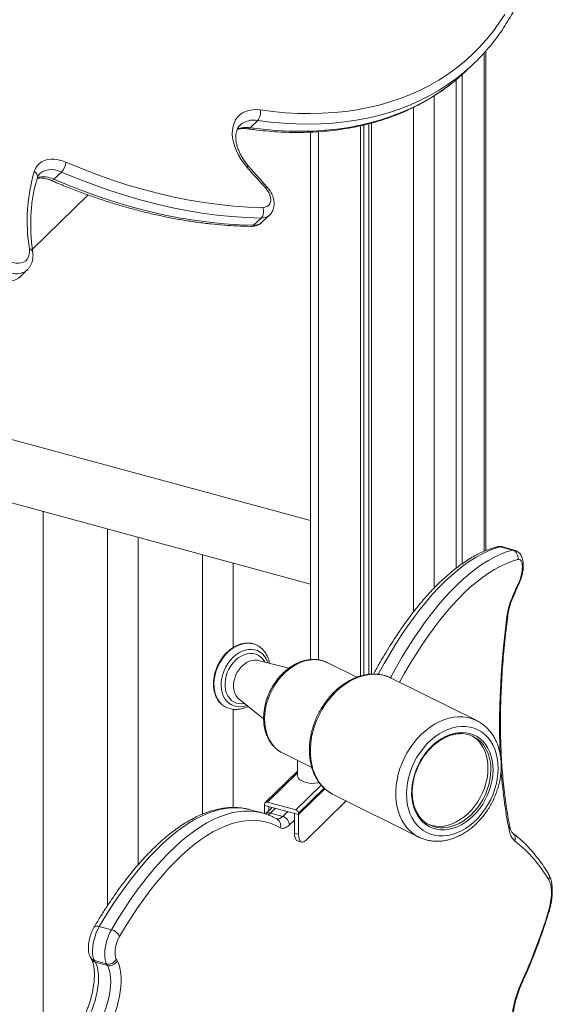
# Model space of a CAD drawing. Units: millimetres. Extents: x -11863 to 17574, y -4057 to 6176.
# Drawn here: x 8523 to 8870, y -1660 to -1017 of the extents above; entities that cross this region are included whole.
import ezdxf

# ---------------------------------------------------------------- set-up
doc = ezdxf.new("R2010")
doc.units = ezdxf.units.MM

msp = doc.modelspace()

# ---------------------------------------------------------------- linework, layer by layer
at = {"color": 8, "linetype": 'Continuous', "lineweight": 15}
for p, q in [((8825.61, -1039.04), (8825.61, -1364.09)), ((8792.94, -1067.08), (8792.94, -1388.07)), ((8779.43, -1074.59), (8779.43, -1403.78)), ((8717.52, -1090.45), (8717.52, -1434.91)), ((8703.84, -1508.52), (8684.15, -1527.73)), ((8702.73, -1532.78), (8719.29, -1516.61)), ((8721.23, -1518.64), (8704.5, -1534.97)), ((8689.46, -1531.74), (8686.21, -1534.92)), ((8694.17, -1537.08), (8697.42, -1533.91)), ((8701.84, -1539.4), (8698.59, -1542.57))]:
    msp.add_line(p, q, dxfattribs=at)
at = {"color": 7, "linetype": 'Continuous', "lineweight": 15}
for p, q in [((8826.77, -1363.61), (8826.77, -1037.73)), ((8813.76, -1050.85), (8818.7, -1046.14)), ((8807.41, -1056.51), (8807.41, -1375.03)), ((8811.14, -1053.27), (8811.14, -1372.28)), ((8677.86, -1083.11), (8672.92, -1087.82)), ((8750.39, -1085.26), (8750.39, -1444.37)), ((8752.01, -1084.81), (8752.01, -1444.27)), ((8712.19, -1090.75), (8712.19, -1434.75)), ((8744.94, -1086.55), (8744.94, -1445.48)), ((8747.1, -1086.05), (8747.1, -1444.92)), ((8549.92, -1116.77), (8544.98, -1121.47)), ((8530.91, -1167.08), (8567.18, -1131.68)), ((8680.13, -1146.77), (8675.19, -1151.47)), ((8680.63, -1149.55), (8685.57, -1144.85)), ((8522.63, -1185.23), (8527.57, -1180.53)), ((8712.19, -1344.09), (8472.07, -1278.83)), ((8472.07, -1320.28), (8712.19, -1385.54)), ((8537.95, -1691.58), (8537.95, -1338.18)), ((8579.86, -1349.57), (8579.86, -1595.26)), ((8599.86, -1568.59), (8599.86, -1355.01)), ((8844.01, -1363.38), (8836.05, -1361.22)), ((8845.39, -1363.37), (8837.43, -1361.21)), ((8641.77, -1366.4), (8641.77, -1535.59)), ((8661.77, -1427), (8661.77, -1371.83)), ((8698.22, -1440.37), (8678.22, -1435.35)), ((8742.51, -1446.31), (8723.25, -1436.72)), ((8764.98, -1446.83), (8764.73, -1446.71)), ((8820.71, -1474.57), (8764.98, -1446.83)), ((8665.7, -1460.52), (8681.75, -1473.44)), ((8661.77, -1531.25), (8661.77, -1467.14)), ((8693.94, -1495.62), (8713.18, -1505.19)), ((8703.84, -1500.54), (8703.84, -1510.34)), ((8703.84, -1507.44), (8682.76, -1528.01)), ((8704.5, -1535.83), (8721.69, -1519.05)), ((8684.15, -1527.73), (8702.73, -1532.78)), ((8709.16, -1552.7), (8735.52, -1526.98)), ((8726.75, -1522.6), (8727.16, -1522.81)), ((8727.16, -1522.81), (8782.89, -1550.55)), ((8680.9, -1534.81), (8672.94, -1532.65)), ((8680.64, -1534.74), (8680.9, -1534.81)), ((8682.39, -1528.96), (8682.39, -1529.82)), ((8682.39, -1529.82), (8685.04, -1530.54)), ((8682.39, -1535.26), (8682.39, -1529.82)), ((8682.39, -1529.82), (8704.5, -1535.83)), ((8687.3, -1531.16), (8682.91, -1535.44)), ((8685.04, -1533.36), (8685.04, -1530.54)), ((8694.17, -1537.08), (8686.21, -1534.92)), ((8701.84, -1535.11), (8704.5, -1535.83)), ((8701.84, -1547.97), (8701.84, -1535.11)), ((8704.5, -1534.97), (8704.5, -1535.83)), ((8704.5, -1548.69), (8704.5, -1535.83)), ((8701.84, -1547.97), (8704.5, -1548.69)), ((8703.89, -1553.06), (8706.54, -1553.78)), ((8782.64, -1550.43), (8782.89, -1550.55)), ((8582.49, -1610.94), (8574.53, -1608.77)), ((8568.95, -1629.36), (8569.56, -1630.38)), ((8579.29, -1633.29), (8571.33, -1631.12)), ((8579.89, -1634.29), (8571.93, -1632.13))]:
    msp.add_line(p, q, dxfattribs=at)
at = {"color": 7, "linetype": 'Continuous', "lineweight": 15, "flags": 128}
for points in [[(8679.45, -1076.28), (8687.74, -1077.32), (8695.95, -1078.06), (8704.05, -1078.49), (8712.04, -1078.62), (8719.91, -1078.45), (8727.65, -1077.97), (8735.25, -1077.19), (8742.7, -1076.11), (8750, -1074.72), (8757.12, -1073.04), (8764.08, -1071.05), (8770.85, -1068.78), (8777.43, -1066.21), (8783.82, -1063.35), (8790, -1060.2), (8795.96, -1056.77), (8801.71, -1053.07), (8807.23, -1049.09), (8812.51, -1044.84), (8817.56, -1040.32), (8822.36, -1035.55), (8826.9, -1030.52), (8831.2, -1025.25), (8835.23, -1019.74), (8838.99, -1013.99)], [(8670.84, -1113.61), (8668.77, -1111.07), (8666.92, -1108.41), (8665.31, -1105.67), (8663.94, -1102.88), (8662.85, -1100.07), (8662.04, -1097.29), (8661.52, -1094.56), (8661.3, -1091.91), (8661.38, -1089.37), (8661.76, -1086.99), (8662.44, -1084.78), (8663.41, -1082.77), (8664.65, -1080.99), (8666.15, -1079.46), (8667.9, -1078.2), (8669.86, -1077.21), (8672.03, -1076.52), (8674.37, -1076.13), (8676.85, -1076.05), (8679.45, -1076.28)], [(8532.11, -1116.4), (8532.9, -1114.47), (8533.97, -1112.77), (8535.31, -1111.31), (8536.91, -1110.12), (8538.73, -1109.22), (8540.75, -1108.62), (8542.95, -1108.33), (8545.28, -1108.36), (8547.71, -1108.7), (8550.22, -1109.34), (8552.75, -1110.29)], [(8552.75, -1110.29), (8562.89, -1114.49), (8573.03, -1118.38), (8583.15, -1121.97), (8593.25, -1125.23), (8603.31, -1128.17), (8613.33, -1130.79), (8623.28, -1133.09), (8633.17, -1135.05), (8642.98, -1136.69), (8652.71, -1137.99), (8662.33, -1138.96), (8671.85, -1139.59), (8681.24, -1139.89)], [(8680.13, -1146.77), (8670.61, -1146.47), (8660.97, -1145.82), (8651.21, -1144.84), (8641.36, -1143.52), (8631.42, -1141.86), (8621.4, -1139.87), (8611.31, -1137.55), (8601.16, -1134.89), (8590.96, -1131.91), (8580.73, -1128.6), (8570.47, -1124.97), (8560.2, -1121.03), (8549.92, -1116.77)], [(8682.88, -1127.07), (8681.36, -1125.41), (8679.84, -1123.74), (8678.32, -1122.06), (8676.81, -1120.38), (8675.31, -1118.69), (8673.81, -1117), (8672.32, -1115.31), (8670.84, -1113.61)], [(8544.98, -1121.47), (8555.26, -1125.73), (8565.53, -1129.68), (8575.79, -1133.31), (8586.02, -1136.61), (8596.22, -1139.6), (8606.37, -1142.25), (8616.46, -1144.58), (8626.48, -1146.57), (8636.42, -1148.23), (8646.27, -1149.55), (8656.03, -1150.53), (8665.67, -1151.17), (8675.19, -1151.47)], [(8681.24, -1139.89), (8682.65, -1139.76), (8683.89, -1139.31), (8684.9, -1138.58), (8685.67, -1137.58), (8686.15, -1136.35), (8686.33, -1134.93), (8686.2, -1133.39), (8685.77, -1131.77), (8685.06, -1130.14), (8684.08, -1128.56), (8682.88, -1127.07)], [(8512.33, -1172.74), (8514.24, -1174), (8516.21, -1175), (8518.18, -1175.71), (8520.11, -1176.12), (8521.96, -1176.21), (8523.66, -1175.98), (8525.19, -1175.44), (8526.51, -1174.6), (8527.58, -1173.49), (8528.37, -1172.12), (8528.86, -1170.54), (8529.05, -1168.78), (8528.93, -1166.89)], [(8848.52, -1383.53), (8849.22, -1381.76), (8849.79, -1379.88), (8850.21, -1377.98), (8850.47, -1376.11), (8850.54, -1374.36), (8850.44, -1372.78), (8850.16, -1371.45), (8849.71, -1370.42), (8849.12, -1369.72), (8848.4, -1369.37), (8847.58, -1369.41)], [(8843.77, -1394.48), (8844.35, -1393.1), (8844.94, -1391.72), (8845.53, -1390.35), (8846.12, -1388.97), (8846.72, -1387.61), (8847.32, -1386.24), (8847.92, -1384.89), (8848.52, -1383.53)], [(8834.57, -1502.37), (8834.15, -1499.12), (8833.45, -1496.01), (8832.47, -1493.07), (8831.23, -1490.34), (8829.72, -1487.84), (8827.98, -1485.59), (8826.02, -1483.61), (8823.85, -1481.93), (8821.5, -1480.55), (8818.99, -1479.5), (8816.34, -1478.78), (8813.58, -1478.4), (8810.74, -1478.37), (8807.84, -1478.67), (8804.91, -1479.32), (8801.97, -1480.31), (8799.07, -1481.62), (8796.22, -1483.24), (8793.45, -1485.15), (8790.8, -1487.35), (8788.27, -1489.8), (8785.91, -1492.49), (8783.73, -1495.38), (8781.75, -1498.46), (8780, -1501.68), (8778.48, -1505.03), (8777.22, -1508.46), (8776.22, -1511.94), (8775.5, -1515.45), (8775.06, -1518.94), (8774.9, -1522.38), (8775.04, -1525.75), (8775.46, -1529), (8776.16, -1532.11), (8777.14, -1535.04), (8778.39, -1537.77), (8779.89, -1540.28), (8781.63, -1542.53), (8783.59, -1544.51), (8785.76, -1546.19), (8788.11, -1547.56), (8790.62, -1548.62), (8793.27, -1549.33), (8796.03, -1549.71), (8798.87, -1549.75), (8801.77, -1549.44), (8804.71, -1548.79), (8807.64, -1547.81), (8810.54, -1546.5), (8813.39, -1544.88), (8816.16, -1542.96), (8818.81, -1540.77), (8821.34, -1538.31), (8823.7, -1535.63), (8825.88, -1532.73), (8827.86, -1529.66), (8829.61, -1526.43), (8831.13, -1523.09), (8832.39, -1519.66), (8833.39, -1516.17), (8834.12, -1512.67), (8834.56, -1509.18), (8834.71, -1505.73), (8834.57, -1502.37)], [(8831.23, -1503.68), (8830.83, -1500.65), (8830.16, -1497.77), (8829.22, -1495.06), (8828.01, -1492.55), (8826.57, -1490.27), (8824.89, -1488.24), (8823, -1486.48), (8820.91, -1485.02), (8818.66, -1483.86), (8816.25, -1483.03), (8813.73, -1482.52), (8811.11, -1482.35), (8808.43, -1482.51), (8805.71, -1483.01), (8802.97, -1483.84), (8800.26, -1484.99), (8797.59, -1486.44), (8795.01, -1488.19), (8792.52, -1490.21), (8790.17, -1492.49), (8787.97, -1494.99), (8785.95, -1497.7), (8784.13, -1500.58), (8782.52, -1503.6), (8781.16, -1506.73), (8780.04, -1509.95), (8779.19, -1513.2), (8778.61, -1516.46), (8778.31, -1519.7), (8778.28, -1522.88), (8778.54, -1525.96), (8779.08, -1528.92), (8779.89, -1531.72), (8780.96, -1534.34), (8782.29, -1536.74), (8783.86, -1538.89), (8785.64, -1540.79), (8787.63, -1542.4), (8789.81, -1543.71), (8792.14, -1544.71), (8794.6, -1545.38), (8797.18, -1545.72), (8799.83, -1545.73), (8802.54, -1545.39), (8805.27, -1544.73), (8808, -1543.74), (8810.69, -1542.44), (8813.32, -1540.83), (8815.86, -1538.95), (8818.28, -1536.79), (8820.56, -1534.4), (8822.68, -1531.79), (8824.6, -1529), (8826.31, -1526.04), (8827.8, -1522.96), (8829.04, -1519.78), (8830.03, -1516.55), (8830.74, -1513.28), (8831.19, -1510.03), (8831.35, -1506.82), (8831.23, -1503.68)], [(8827.93, -1502.74), (8827.53, -1499.76), (8826.86, -1496.92), (8825.92, -1494.26), (8824.72, -1491.79), (8823.27, -1489.56), (8821.6, -1487.58), (8819.71, -1485.88), (8817.63, -1484.48), (8817.6, -1484.46)], [(8788.9, -1542.11), (8789.2, -1542.23), (8791.59, -1543.01), (8794.1, -1543.45), (8796.69, -1543.56), (8799.35, -1543.33), (8802.04, -1542.76), (8804.73, -1541.87), (8807.4, -1540.66), (8810.01, -1539.14), (8812.53, -1537.33), (8814.95, -1535.26), (8817.22, -1532.94), (8819.33, -1530.4), (8821.26, -1527.67), (8822.97, -1524.77), (8824.46, -1521.75), (8825.71, -1518.62), (8826.7, -1515.43), (8827.43, -1512.22), (8827.87, -1509), (8828.04, -1505.84), (8827.93, -1502.74)], [(8703.84, -1510.34), (8704, -1511.27), (8704.52, -1512.21), (8705.38, -1513.09), (8706.54, -1513.86), (8707.96, -1514.51), (8709.6, -1515.01), (8711.39, -1515.34), (8713.27, -1515.49), (8715.17, -1515.45), (8717.02, -1515.23), (8718.01, -1515.02)], [(8692.57, -1544.4), (8689.36, -1542.76), (8686.05, -1541.46), (8682.65, -1540.5), (8679.15, -1539.87), (8675.57, -1539.59), (8671.91, -1539.66), (8668.17, -1540.06), (8664.37, -1540.81), (8660.51, -1541.9), (8656.59, -1543.33), (8652.62, -1545.09), (8648.61, -1547.19), (8644.57, -1549.62), (8640.49, -1552.38), (8636.39, -1555.46), (8632.28, -1558.85), (8628.15, -1562.56), (8624.02, -1566.58), (8619.89, -1570.89), (8615.78, -1575.5), (8611.68, -1580.39), (8607.6, -1585.56), (8603.55, -1591.01), (8599.53, -1596.71), (8595.56, -1602.66), (8591.64, -1608.86), (8587.77, -1615.28)], [(8698.59, -1542.57), (8697.77, -1543.3), (8696.96, -1543.89), (8696.17, -1544.35), (8695.39, -1544.65), (8694.63, -1544.81), (8693.91, -1544.83), (8693.22, -1544.69), (8692.57, -1544.4)], [(8703.89, -1553.06), (8703.21, -1552.69), (8702.63, -1551.96), (8702.2, -1550.9), (8701.93, -1549.55), (8701.84, -1547.97)], [(8704.5, -1548.69), (8704.59, -1550.27), (8704.85, -1551.62), (8705.28, -1552.68), (8705.86, -1553.41), (8706.57, -1553.79), (8707.38, -1553.8), (8708.25, -1553.43), (8709.16, -1552.7)], [(8867.34, -1599.52), (8868.11, -1596.75), (8868.72, -1593.96), (8869.15, -1591.21), (8869.39, -1588.54), (8869.44, -1586.03), (8869.29, -1583.72), (8868.96, -1581.66), (8868.44, -1579.89), (8867.75, -1578.44)], [(8574.53, -1608.77), (8573.5, -1610.7), (8572.58, -1612.83), (8571.77, -1615.1), (8571.1, -1617.45), (8570.6, -1619.82), (8570.26, -1622.15), (8570.11, -1624.38), (8570.15, -1626.44), (8570.37, -1628.28), (8570.77, -1629.86), (8571.33, -1631.12)], [(8579.29, -1633.29), (8578.73, -1632.02), (8578.33, -1630.45), (8578.11, -1628.6), (8578.07, -1626.54), (8578.22, -1624.32), (8578.56, -1621.99), (8579.06, -1619.61), (8579.73, -1617.26), (8580.54, -1614.99), (8581.46, -1612.86), (8582.49, -1610.94)], [(8587.77, -1615.28), (8586.94, -1616.87), (8586.22, -1618.65), (8585.62, -1620.54), (8585.18, -1622.48), (8584.91, -1624.37), (8584.82, -1626.16), (8584.92, -1627.76), (8585.19, -1629.12), (8585.64, -1630.18)], [(8586.23, -1631.18), (8587.05, -1632.83), (8587.72, -1634.78), (8588.22, -1637.01), (8588.55, -1639.5), (8588.72, -1642.2), (8588.7, -1645.09), (8588.51, -1648.13), (8588.15, -1651.28), (8587.63, -1654.5), (8586.94, -1657.76), (8586.09, -1661), (8585.11, -1664.2), (8584, -1667.31), (8582.77, -1670.29), (8581.43, -1673.1), (8580.02, -1675.72), (8578.54, -1678.1), (8577.01, -1680.22), (8575.45, -1682.04), (8573.89, -1683.56), (8572.33, -1684.75)], [(8571.93, -1632.13), (8572.68, -1633.66), (8573.27, -1635.5), (8573.69, -1637.62), (8573.94, -1639.99), (8574.02, -1642.56), (8573.91, -1645.31), (8573.63, -1648.18), (8573.17, -1651.14), (8572.55, -1654.13), (8571.78, -1657.12), (8570.86, -1660.06), (8569.81, -1662.9), (8568.65, -1665.6), (8567.39, -1668.12), (8566.05, -1670.42), (8564.66, -1672.46), (8563.23, -1674.22), (8561.78, -1675.66), (8560.35, -1676.77)], [(8568.31, -1678.93), (8569.74, -1677.82), (8571.19, -1676.38), (8572.61, -1674.62), (8574.01, -1672.58), (8575.34, -1670.28), (8576.6, -1667.76), (8577.77, -1665.06), (8578.82, -1662.22), (8579.74, -1659.29), (8580.51, -1656.3), (8581.13, -1653.3), (8581.59, -1650.34), (8581.87, -1647.47), (8581.98, -1644.73), (8581.9, -1642.15), (8581.65, -1639.79), (8581.23, -1637.67), (8580.64, -1635.83), (8579.89, -1634.29)]]:
    msp.add_lwpolyline(points, dxfattribs=at)
at = {"color": 8, "linetype": 'Continuous', "lineweight": 15, "flags": 128}
for points in [[(8672.92, -1087.82), (8681.35, -1088.88), (8689.69, -1089.63), (8697.92, -1090.07), (8706.05, -1090.2), (8714.05, -1090.03), (8721.91, -1089.54), (8729.64, -1088.75), (8737.22, -1087.65), (8744.63, -1086.24), (8751.88, -1084.53), (8758.95, -1082.51), (8765.83, -1080.2), (8772.52, -1077.58), (8779.01, -1074.68), (8785.29, -1071.48), (8791.36, -1067.99), (8797.2, -1064.23), (8802.81, -1060.18), (8805.24, -1058.28)], [(8810.13, -1053.62), (8807.75, -1055.47), (8802.14, -1059.52), (8796.3, -1063.29), (8790.24, -1066.77), (8783.96, -1069.97), (8777.47, -1072.88), (8770.77, -1075.49), (8763.89, -1077.81), (8756.82, -1079.82), (8749.57, -1081.53), (8742.16, -1082.94), (8734.58, -1084.04), (8726.86, -1084.84), (8718.99, -1085.32), (8710.99, -1085.5), (8702.86, -1085.36), (8694.63, -1084.92), (8686.29, -1084.17), (8677.86, -1083.11)], [(8549.92, -1116.77), (8547.69, -1115.95), (8545.5, -1115.42), (8543.37, -1115.19), (8541.36, -1115.27), (8539.5, -1115.65), (8537.81, -1116.32), (8536.33, -1117.28), (8535.78, -1117.77)], [(8527.53, -1180.56), (8526.77, -1181.2), (8525.21, -1182.12), (8523.44, -1182.74), (8521.49, -1183.05), (8519.4, -1183.05), (8517.2, -1182.72), (8514.94, -1182.09), (8512.65, -1181.15), (8510.39, -1179.93), (8508.19, -1178.46)], [(8503.25, -1183.16), (8505.45, -1184.64), (8507.71, -1185.86), (8510, -1186.79), (8512.26, -1187.43), (8514.46, -1187.75), (8516.55, -1187.76), (8518.5, -1187.45), (8520.27, -1186.83), (8521.83, -1185.9), (8522.63, -1185.23)], [(8836.05, -1361.22), (8832.21, -1362.37), (8828.33, -1363.86), (8824.39, -1365.69), (8820.41, -1367.86), (8816.4, -1370.37), (8812.36, -1373.21), (8808.3, -1376.37), (8804.22, -1379.85), (8800.14, -1383.65), (8796.06, -1387.75), (8791.98, -1392.16), (8787.91, -1396.86), (8783.87, -1401.85), (8779.85, -1407.11), (8775.86, -1412.64), (8771.92, -1418.43), (8768.02, -1424.48), (8764.17, -1430.76), (8760.38, -1437.27), (8756.66, -1444), (8756.49, -1444.32)], [(8837.43, -1361.21), (8837.02, -1361.13), (8836.05, -1361.22)], [(8764.44, -1446.5), (8764.62, -1446.16), (8768.34, -1439.43), (8772.13, -1432.92), (8775.98, -1426.64), (8779.88, -1420.6), (8783.82, -1414.81), (8787.81, -1409.27), (8791.83, -1404.01), (8795.87, -1399.02), (8799.94, -1394.32), (8804.02, -1389.92), (8808.1, -1385.81), (8812.18, -1382.01), (8816.26, -1378.53), (8820.32, -1375.37), (8824.36, -1372.53), (8828.37, -1370.03), (8832.35, -1367.86), (8836.29, -1366.02), (8840.17, -1364.53), (8844.01, -1363.38)], [(8844.01, -1363.38), (8844.98, -1363.3), (8845.4, -1363.37)], [(8847.58, -1369.41), (8843.83, -1370.53), (8840.04, -1371.98), (8836.19, -1373.77), (8832.31, -1375.89), (8828.39, -1378.34), (8824.45, -1381.11), (8820.48, -1384.2), (8816.5, -1387.6), (8812.51, -1391.31), (8808.52, -1395.32), (8804.54, -1399.62), (8800.57, -1404.21), (8796.62, -1409.08), (8792.69, -1414.22), (8788.8, -1419.63), (8784.95, -1425.28), (8781.14, -1431.18), (8777.38, -1437.32), (8773.69, -1443.68), (8770.43, -1449.55)], [(8836.1, -1497.48), (8835.84, -1490.57), (8835.66, -1481.86), (8835.66, -1472.98), (8835.82, -1463.94), (8836.16, -1454.74), (8836.67, -1445.41), (8837.35, -1435.95), (8838.2, -1426.38), (8839.22, -1416.7), (8840.4, -1406.93)], [(8674.36, -1424.35), (8673.48, -1424.2), (8671.3, -1424.08), (8669.06, -1424.31), (8666.79, -1424.86), (8664.53, -1425.75), (8662.32, -1426.95), (8660.19, -1428.45), (8658.17, -1430.21), (8656.29, -1432.22), (8654.59, -1434.44), (8653.09, -1436.84), (8651.82, -1439.38), (8650.79, -1442.02), (8650.02, -1444.71), (8649.53, -1447.42), (8649.32, -1450.1), (8649.39, -1452.71), (8649.75, -1455.21), (8650.38, -1457.56), (8651.28, -1459.72), (8652.44, -1461.65), (8653.83, -1463.34), (8654.98, -1464.39)], [(8684.57, -1436.94), (8684.32, -1436.2), (8683.45, -1434.24), (8682.33, -1432.5), (8680.99, -1431.01), (8679.44, -1429.81), (8677.72, -1428.9), (8675.86, -1428.32), (8673.88, -1428.07), (8671.83, -1428.15), (8669.74, -1428.57), (8667.65, -1429.31), (8665.6, -1430.36), (8663.62, -1431.7), (8661.74, -1433.32), (8660.01, -1435.17), (8658.45, -1437.23), (8657.09, -1439.46), (8655.95, -1441.83), (8655.06, -1444.28), (8654.42, -1446.77), (8654.07, -1449.27), (8653.98, -1451.72), (8654.18, -1454.09), (8654.66, -1456.32), (8655.4, -1458.38), (8656.4, -1460.24), (8657.63, -1461.86), (8659.08, -1463.21), (8660.71, -1464.26), (8662.51, -1465), (8664.43, -1465.42), (8666.45, -1465.51), (8668.53, -1465.26), (8670.62, -1464.68), (8670.79, -1464.62)], [(8682.56, -1436.44), (8682.19, -1435.75), (8681.09, -1434.17), (8679.77, -1432.86), (8678.26, -1431.83), (8676.58, -1431.12), (8674.78, -1430.73), (8672.88, -1430.68), (8670.93, -1430.96), (8668.97, -1431.56), (8667.03, -1432.49), (8665.16, -1433.71), (8663.4, -1435.2), (8661.77, -1436.94), (8660.32, -1438.88), (8659.07, -1440.99), (8658.05, -1443.22), (8657.27, -1445.54), (8656.76, -1447.88), (8656.53, -1450.21), (8656.58, -1452.47), (8656.9, -1454.63), (8657.5, -1456.63), (8658.35, -1458.44), (8659.45, -1460.02), (8660.77, -1461.33), (8662.29, -1462.36), (8663.96, -1463.07), (8665.77, -1463.46), (8667.66, -1463.51), (8669.18, -1463.32)], [(8678.22, -1435.35), (8677.66, -1435.23), (8675.95, -1435.11), (8674.18, -1435.31), (8672.4, -1435.85), (8670.64, -1436.7), (8668.95, -1437.85), (8667.37, -1439.27), (8665.95, -1440.92), (8664.71, -1442.75), (8663.68, -1444.74), (8662.9, -1446.82), (8662.37, -1448.95), (8662.12, -1451.07), (8662.15, -1453.13), (8662.46, -1455.09), (8663.04, -1456.88), (8663.87, -1458.48), (8664.95, -1459.83), (8665.7, -1460.52)], [(8723.25, -1436.72), (8721.96, -1436.14), (8719.52, -1435.35), (8716.96, -1434.9), (8714.31, -1434.79), (8711.6, -1435.03), (8708.85, -1435.6), (8706.11, -1436.51), (8703.39, -1437.75), (8700.72, -1439.3), (8698.15, -1441.14), (8695.68, -1443.26), (8693.36, -1445.62), (8691.21, -1448.22), (8689.24, -1451), (8687.49, -1453.96), (8685.97, -1457.05), (8684.7, -1460.24), (8683.69, -1463.49), (8682.95, -1466.77), (8682.49, -1470.05), (8682.32, -1473.28), (8682.44, -1476.44), (8682.84, -1479.48), (8683.53, -1482.38), (8684.49, -1485.1), (8685.71, -1487.61), (8687.19, -1489.89), (8688.9, -1491.91), (8690.82, -1493.65), (8692.94, -1495.08), (8693.94, -1495.62)], [(8764.73, -1446.71), (8764.23, -1446.47), (8761.55, -1445.45), (8758.74, -1444.76), (8755.83, -1444.39), (8752.84, -1444.36), (8749.79, -1444.67), (8746.71, -1445.3), (8743.63, -1446.27), (8740.56, -1447.56), (8737.54, -1449.15), (8734.6, -1451.04), (8731.74, -1453.21), (8729.01, -1455.64), (8726.41, -1458.31), (8723.98, -1461.21), (8721.74, -1464.3), (8719.69, -1467.55), (8717.86, -1470.96), (8716.27, -1474.47), (8714.93, -1478.08), (8713.84, -1481.73), (8713.02, -1485.42), (8712.47, -1489.1), (8712.2, -1492.74), (8712.21, -1496.32), (8712.5, -1499.8), (8713.07, -1503.16), (8713.92, -1506.37), (8715.03, -1509.39), (8716.39, -1512.22), (8718.01, -1514.82), (8719.85, -1517.16), (8721.92, -1519.25), (8724.18, -1521.04), (8726.62, -1522.54), (8726.75, -1522.6)], [(8820.59, -1474.52), (8819.96, -1474.21), (8817.28, -1473.19), (8814.47, -1472.49), (8811.56, -1472.13), (8808.57, -1472.1), (8805.52, -1472.41), (8802.44, -1473.04), (8799.36, -1474.01), (8796.29, -1475.3), (8793.27, -1476.89), (8790.33, -1478.78), (8787.47, -1480.95), (8784.74, -1483.38), (8782.14, -1486.05), (8779.71, -1488.95), (8777.47, -1492.03), (8775.42, -1495.29), (8773.59, -1498.7), (8772, -1502.21), (8770.65, -1505.81), (8769.57, -1509.47), (8768.75, -1513.16), (8768.2, -1516.84), (8767.93, -1520.48), (8767.94, -1524.06), (8768.23, -1527.54), (8768.8, -1530.9), (8769.65, -1534.11), (8770.76, -1537.13), (8772.12, -1539.96), (8773.74, -1542.55), (8775.58, -1544.9), (8777.65, -1546.98), (8779.91, -1548.78), (8782.35, -1550.28), (8782.64, -1550.43)], [(8799.11, -1544.49), (8801.26, -1544.28), (8803.95, -1543.71), (8806.64, -1542.82), (8809.31, -1541.61), (8811.92, -1540.09), (8814.44, -1538.28), (8816.86, -1536.21), (8819.13, -1533.89), (8821.24, -1531.35), (8823.17, -1528.62), (8824.88, -1525.72), (8826.37, -1522.7), (8827.62, -1519.57), (8828.61, -1516.38), (8829.33, -1513.17), (8829.78, -1509.95), (8829.95, -1506.79), (8829.84, -1503.69)], [(8672.94, -1532.65), (8671.55, -1532.3), (8667.97, -1531.66), (8664.31, -1531.38), (8660.56, -1531.44), (8656.75, -1531.86), (8652.86, -1532.62), (8648.91, -1533.73), (8644.9, -1535.19), (8640.84, -1537), (8636.74, -1539.15), (8632.61, -1541.63), (8628.44, -1544.45), (8624.25, -1547.6), (8620.04, -1551.07), (8615.82, -1554.86), (8611.6, -1558.97), (8607.38, -1563.38), (8603.17, -1568.09), (8598.97, -1573.1), (8594.8, -1578.38), (8590.66, -1583.95), (8586.56, -1589.78), (8582.5, -1595.86), (8578.48, -1602.2), (8574.53, -1608.77)], [(8582.49, -1610.94), (8586.44, -1604.36), (8590.46, -1598.03), (8594.52, -1591.94), (8598.62, -1586.11), (8602.76, -1580.55), (8606.93, -1575.26), (8611.13, -1570.25), (8615.34, -1565.54), (8619.56, -1561.13), (8623.78, -1557.03), (8628, -1553.23), (8632.21, -1549.76), (8636.4, -1546.61), (8640.57, -1543.79), (8644.7, -1541.31), (8648.8, -1539.16), (8652.86, -1537.36), (8656.87, -1535.9), (8660.82, -1534.78), (8664.71, -1534.02), (8668.52, -1533.6), (8672.27, -1533.54), (8675.93, -1533.83), (8679.51, -1534.46), (8680.64, -1534.74)], [(8867.69, -1599.8), (8867.7, -1599.79), (8867.61, -1599.69), (8867.34, -1599.52)], [(8571.07, -1609.39), (8571.23, -1609.17), (8571.65, -1608.84), (8572.22, -1608.64), (8572.9, -1608.55), (8573.68, -1608.6), (8574.53, -1608.77)]]:
    msp.add_lwpolyline(points, dxfattribs=at)
at = {"color": 7, "linetype": 'Continuous', "lineweight": 15}
for centre, radius, start, end in [((8728.6, -951.52), 130.66, 308.61005, 318.57288), ((8723.63, -956.19), 130.7, 308.63802, 313.59801), ((8672.25, -1078.2), 7.45, 318.77673, 15.00651), ((8542.44, -1109.65), 10.33, 316.40382, 356.43117), ((8642.17, -1148.67), 114.69, 163.6587, 189.14321), ((8674.98, -1142.41), 6.75, 319.78137, 21.87643), ((8842.39, -1368.41), 5.28, 349.111, 72.21208), ((8888.67, -1413.3), 48.69, 157.26576, 172.48136), ((8671.87, -1436.61), 12.51, 50.09241, 78.48675), ((8662.87, -1454.69), 12.5, 230.88759, 258.03119), ((8810.4, -1501.29), 18.3, 36.82657, 93.75826), ((8683.69, -1528.94), 1.3, 68.8623, 180.92226), ((8702.07, -1535.12), 2.43, 3.39156, 74.33381), ((8692.53, -1542.93), 6.07, 3.39156, 74.33381), ((8798.01, -1526.23), 18.29, 217.06607, 273.45823), ((8853.83, -1544.29), 12.09, 187.01989, 227.20961), ((8791.44, -1622.93), 88.33, 30.23741, 52.16792), ((8504.96, -1487.9), 379.18, 335.44594, 342.87906), ((8580.74, -1618.44), 7.7, 24.18224, 76.89429), ((8702.75, -1553.74), 152.51, 210.49174, 210.93133), ((8580.57, -1627.86), 5.58, 256.76108, 335.34111), ((8581.16, -1628.87), 5.57, 256.78887, 335.53049), ((8715.55, -1553.69), 150.76, 210.49174, 210.93133), ((8710.71, -1555.9), 152.51, 210.49174, 210.93133), ((8908.8, -1673.33), 65.2, 154.70265, 183.87132)]:
    msp.add_arc(centre, radius, start, end, dxfattribs=at)
at = {"color": 8, "linetype": 'Continuous', "lineweight": 15}
for centre, radius, start, end in [((8675.19, -1096.31), 13.46, 78.56052, 130.92407), ((8670.36, -1102.69), 15.09, 80.25315, 113.27132), ((8671.27, -1086.34), 2.22, 264.74853, 318.13425), ((8530.35, -1119.82), 3.84, 349.63467, 62.81027), ((8672.95, -1115.72), 2.99, 111.39094, 135.06227), ((8538.29, -1134.93), 15.03, 63.55281, 106.13457), ((8543.46, -1120.34), 1.9, 258.90289, 323.24292), ((8687.78, -1132.08), 7, 124.41152, 134.34003), ((8680.55, -1139.29), 7.49, 266.81036, 312.12817), ((8673.45, -1149.79), 2.42, 270.85901, 315.92993), ((8675.61, -1144), 7.49, 266.81023, 312.13159), ((8528.54, -1169.58), 2.71, 16.5838, 81.653), ((8834.96, -1365.15), 4.08, 74.52518, 104.23953), ((8847.85, -1384.08), 0.866, 340.39782, 39.08135), ((8843.25, -1395.01), 0.737, 342.77849, 45.22895), ((8840.2, -1406.2), 0.754, 285.30448, 347.22062), ((8804.69, -1505.17), 25.19, 3.35274, 36.09812), ((9145.98, -1485.53), 310.05, 183.72631, 191.20237), ((8685.08, -1538.37), 3.64, 71.83223, 125.95316), ((8681.04, -1529.8), 7.28, 299.12445, 315.29151), ((8690.7, -1534.23), 4.49, 263.99832, 320.59033), ((8688.22, -1542.82), 4.63, 339.97403, 58.53721), ((8839.45, -1544.1), 2.91, 325.00433, 10.54093), ((8841.32, -1551.54), 4.59, 339.334, 51.36265), ((8864.07, -1576.69), 4.09, 334.52636, 29.94636), ((8572.29, -1627.34), 3.9, 211.01814, 255.83923), ((8572.89, -1628.34), 3.91, 211.47876, 255.80661), ((8849.1, -1646.02), 0.937, 339.30194, 36.27297)]:
    msp.add_arc(centre, radius, start, end, dxfattribs=at)
at = {"color": 7, "linetype": 'Continuous', "lineweight": 15}
for points, knots in [([(8826.72, -1037.78), (8826.94, -1037.54), (8828.63, -1035.7), (8831.57, -1032.06), (8835.51, -1026.84), (8839.19, -1021.4), (8842.64, -1015.75), (8845.37, -1010.8), (8846.91, -1007.71), (8847.45, -1006.62)], [0, 0, 0, 0, 0.0265257, 0.2019578, 0.3774338, 0.5529786, 0.7286146, 0.9043605, 1, 1, 1, 1]), ([(8801.3, -1061.29), (8802.08, -1060.73), (8803.35, -1059.82), (8804.56, -1058.82), (8805.03, -1058.42)], [0, 0, 0, 0, 0.606058, 1, 1, 1, 1]), ([(8671.05, -1088.54), (8672.46, -1088.74), (8676.51, -1089.3), (8683.16, -1090.01), (8690.98, -1090.61), (8698.7, -1090.93), (8706.33, -1090.97), (8713.85, -1090.74), (8721.25, -1090.25), (8728.53, -1089.47), (8735.68, -1088.43), (8742.69, -1087.12), (8749.56, -1085.54), (8756.27, -1083.69), (8762.82, -1081.58), (8769.21, -1079.2), (8775.41, -1076.57), (8781.44, -1073.68), (8787.29, -1070.54), (8792.93, -1067.14), (8797.43, -1064.19), (8799.97, -1062.28), (8800.77, -1061.68)], [0, 0, 0, 0, 0.027942, 0.080821, 0.133695, 0.186556, 0.239401, 0.292227, 0.34503, 0.397807, 0.450554, 0.503268, 0.555945, 0.608582, 0.661177, 0.713728, 0.766234, 0.818697, 0.871117, 0.923497, 0.975842, 1, 1, 1, 1]), ([(8671.86, -1112.94), (8671.55, -1112.58), (8670.63, -1111.5), (8669.23, -1109.64), (8667.75, -1107.36), (8666.47, -1105.03), (8665.41, -1102.71), (8664.59, -1100.42), (8663.99, -1098.19), (8663.64, -1096.06), (8663.51, -1094.06), (8663.6, -1092.21), (8663.9, -1090.53), (8664.39, -1089.02), (8665.07, -1087.7), (8665.73, -1086.74), (8666.24, -1086.29), (8666.4, -1086.16)], [0, 0, 0, 0, 0.036636, 0.107881, 0.179023, 0.249977, 0.320697, 0.391154, 0.461355, 0.531362, 0.601313, 0.671408, 0.742078, 0.814029, 0.888324, 0.966347, 1, 1, 1, 1]), ([(8664.42, -1089.05), (8664.57, -1088.99), (8665.21, -1088.73), (8666.53, -1088.47), (8668.37, -1088.32), (8669.91, -1088.39), (8670.83, -1088.51), (8671.05, -1088.54)], [0, 0, 0, 0, 0.090091, 0.374805, 0.647394, 0.912822, 1, 1, 1, 1]), ([(8683.82, -1126.3), (8682.42, -1124.77), (8678.38, -1120.36), (8674.44, -1115.87), (8671.86, -1112.94)], [0, 0, 0, 0, 0.34731, 1, 1, 1, 1]), ([(8531.14, -1168.8), (8531, -1167.79), (8530.6, -1164.83), (8530.13, -1160), (8529.82, -1154.34), (8529.77, -1148.79), (8529.97, -1143.36), (8530.43, -1138.06), (8531.15, -1132.89), (8532.12, -1127.87), (8533.15, -1123.76), (8533.88, -1121.35), (8534.13, -1120.51)], [0, 0, 0, 0, 0.057647, 0.167864, 0.278095, 0.38837, 0.498707, 0.609128, 0.719661, 0.830333, 0.941175, 1, 1, 1, 1]), ([(8534.03, -1120.85), (8534.52, -1120.77), (8535.47, -1120.6), (8537.16, -1120.63), (8538.96, -1120.87), (8540.82, -1121.34), (8542.22, -1121.83), (8542.97, -1122.15), (8543.09, -1122.2)], [0, 0, 0, 0, 0.2034798, 0.400685, 0.5933908, 0.7844575, 0.9645876, 1, 1, 1, 1]), ([(8534.13, -1120.51), (8534.2, -1120.31), (8534.42, -1119.68), (8534.91, -1118.78), (8535.39, -1118.09), (8535.75, -1117.81), (8535.8, -1117.77)], [0, 0, 0, 0, 0.171927, 0.545371, 0.937974, 1, 1, 1, 1]), ([(8543.09, -1122.2), (8544.7, -1122.89), (8549.37, -1124.87), (8557.1, -1127.97), (8566.27, -1131.41), (8575.43, -1134.59), (8584.56, -1137.51), (8593.68, -1140.18), (8602.76, -1142.59), (8611.79, -1144.73), (8620.78, -1146.61), (8629.71, -1148.23), (8638.58, -1149.57), (8647.37, -1150.65), (8656.09, -1151.45), (8664.81, -1152.01), (8670.57, -1152.14), (8673.49, -1152.21)], [0, 0, 0, 0, 0.036224, 0.104922, 0.173624, 0.24233, 0.311038, 0.379747, 0.448458, 0.517167, 0.585875, 0.65458, 0.72328, 0.791974, 0.860659, 0.929334, 1, 1, 1, 1]), ([(8685.55, -1144.83), (8685.65, -1144.75), (8686.18, -1144.31), (8686.92, -1143.29), (8687.76, -1141.81), (8688.3, -1140.17), (8688.59, -1138.44), (8688.6, -1136.61), (8688.35, -1134.72), (8687.81, -1132.79), (8687.01, -1130.86), (8685.95, -1129), (8684.86, -1127.47), (8684.1, -1126.62), (8683.82, -1126.3)], [0, 0, 0, 0, 0.018084, 0.105332, 0.191725, 0.278493, 0.366864, 0.457762, 0.551564, 0.647934, 0.745986, 0.844722, 0.943567, 1, 1, 1, 1]), ([(8673.49, -1152.21), (8673.9, -1152.2), (8674.89, -1152.19), (8676.42, -1151.92), (8678.05, -1151.34), (8679.49, -1150.56), (8680.28, -1149.84), (8680.63, -1149.52)], [0, 0, 0, 0, 0.156101, 0.375343, 0.588795, 0.819378, 1, 1, 1, 1]), ([(8527.49, -1180.55), (8527.68, -1180.38), (8528.35, -1179.8), (8529.26, -1178.57), (8530.19, -1176.91), (8530.84, -1175.09), (8531.23, -1173.15), (8531.37, -1171.04), (8531.22, -1169.57), (8531.14, -1168.8)], [0, 0, 0, 0, 0.060892, 0.211888, 0.362327, 0.51394, 0.668275, 0.826357, 1, 1, 1, 1]), ([(8833.95, -1361.2), (8833.27, -1361.38), (8831.32, -1361.91), (8828.07, -1363.02), (8824.22, -1364.62), (8820.33, -1366.54), (8816.41, -1368.76), (8812.47, -1371.28), (8808.51, -1374.11), (8804.56, -1377.23), (8800.6, -1380.63), (8796.65, -1384.31), (8792.72, -1388.25), (8788.8, -1392.47), (8784.9, -1396.94), (8781.04, -1401.65), (8777.2, -1406.61), (8773.41, -1411.81), (8769.65, -1417.23), (8765.95, -1422.87), (8762.29, -1428.71), (8758.69, -1434.77), (8755.75, -1439.93), (8754.02, -1443.14), (8753.46, -1444.2)], [0, 0, 0, 0, 0.025218, 0.0719, 0.118824, 0.166059, 0.213536, 0.261188, 0.308956, 0.356789, 0.404652, 0.45251, 0.500346, 0.54815, 0.595916, 0.643641, 0.691325, 0.738969, 0.786575, 0.834145, 0.881682, 0.929188, 0.976667, 1, 1, 1, 1]), ([(8837.44, -1361.25), (8837.27, -1361.19), (8836.65, -1360.98), (8835.52, -1360.94), (8834.52, -1361.06), (8834.01, -1361.18), (8833.95, -1361.2)], [0, 0, 0, 0, 0.147354, 0.547714, 0.946063, 1, 1, 1, 1]), ([(8848.66, -1384.37), (8848.81, -1384.03), (8849.22, -1383.07), (8849.81, -1381.4), (8850.38, -1379.37), (8850.8, -1377.31), (8851.06, -1375.26), (8851.15, -1373.23), (8851.05, -1371.24), (8850.73, -1369.4), (8850.19, -1367.77), (8849.48, -1366.42), (8848.6, -1365.27), (8847.55, -1364.36), (8846.47, -1363.7), (8845.71, -1363.5), (8845.4, -1363.41)], [0, 0, 0, 0, 0.043072, 0.123932, 0.20415, 0.284445, 0.3654, 0.447949, 0.533364, 0.623309, 0.701413, 0.771173, 0.835675, 0.897291, 0.957514, 1, 1, 1, 1]), ([(8843.95, -1395.22), (8844.55, -1393.82), (8846.1, -1390.17), (8847.69, -1386.58), (8848.66, -1384.37)], [0, 0, 0, 0, 0.384935, 1, 1, 1, 1]), ([(8840.94, -1406.37), (8840.99, -1405.99), (8841.14, -1404.92), (8841.48, -1403.07), (8842.01, -1400.87), (8842.65, -1398.68), (8843.31, -1396.79), (8843.77, -1395.67), (8843.95, -1395.22)], [0, 0, 0, 0, 0.10038, 0.292026, 0.484654, 0.677863, 0.870904, 1, 1, 1, 1]), ([(8842.31, -1543.56), (8842.08, -1542.43), (8841.43, -1539.15), (8840.45, -1533.56), (8839.42, -1526.73), (8838.54, -1519.68), (8837.79, -1512.44), (8837.18, -1505.01), (8836.72, -1497.4), (8836.4, -1489.62), (8836.23, -1481.67), (8836.2, -1473.56), (8836.31, -1465.31), (8836.57, -1456.93), (8836.98, -1448.41), (8837.54, -1439.78), (8838.23, -1431.05), (8839.08, -1422.21), (8839.98, -1413.98), (8840.65, -1408.67), (8840.94, -1406.37)], [0, 0, 0, 0, 0.030431, 0.088051, 0.145699, 0.203379, 0.261091, 0.318832, 0.376602, 0.434398, 0.492219, 0.550063, 0.607928, 0.665813, 0.723716, 0.781636, 0.839571, 0.897519, 0.95548, 1, 1, 1, 1]), ([(8674.15, -1424.29), (8673.9, -1424.23), (8673, -1424.01), (8671.34, -1423.94), (8669.21, -1424.07), (8667.05, -1424.53), (8664.89, -1425.28), (8662.77, -1426.32), (8660.71, -1427.62), (8658.74, -1429.18), (8656.88, -1430.97), (8655.18, -1432.96), (8653.64, -1435.13), (8652.29, -1437.45), (8651.15, -1439.88), (8650.24, -1442.39), (8649.57, -1444.95), (8649.14, -1447.51), (8648.96, -1450.05), (8649.05, -1452.54), (8649.39, -1454.92), (8649.99, -1457.18), (8650.83, -1459.28), (8651.91, -1461.19), (8653.22, -1462.84), (8654.2, -1463.88), (8654.78, -1464.28), (8654.8, -1464.3)], [0, 0, 0, 0, 0.0158232, 0.0579243, 0.1001542, 0.1425441, 0.1850878, 0.2277554, 0.270509, 0.3133144, 0.3561465, 0.3989881, 0.4418321, 0.4846782, 0.5275293, 0.5703891, 0.6132612, 0.6561492, 0.6990544, 0.7419737, 0.7848921, 0.8277862, 0.8706212, 0.9133524, 0.9559344, 0.9983372, 1, 1, 1, 1]), ([(8685.58, -1437.2), (8685.48, -1436.66), (8685.22, -1435.31), (8684.49, -1433.29), (8683.45, -1431.15), (8682.13, -1429.25), (8680.92, -1427.87), (8680.1, -1427.22), (8679.86, -1427.04)], [0, 0, 0, 0, 0.131147, 0.332286, 0.531567, 0.728267, 0.921983, 1, 1, 1, 1]), ([(8723.41, -1436.85), (8722.99, -1436.63), (8721.85, -1436.03), (8719.82, -1435.36), (8717.38, -1434.83), (8714.85, -1434.61), (8712.26, -1434.69), (8709.64, -1435.07), (8707, -1435.75), (8704.38, -1436.73), (8701.79, -1437.99), (8699.27, -1439.53), (8696.84, -1441.33), (8694.53, -1443.37), (8692.35, -1445.62), (8690.32, -1448.08), (8688.47, -1450.71), (8686.82, -1453.49), (8685.37, -1456.39), (8684.15, -1459.38), (8683.16, -1462.44), (8682.42, -1465.54), (8681.93, -1468.65), (8681.69, -1471.74), (8681.72, -1474.78), (8682.02, -1477.74), (8682.57, -1480.59), (8683.39, -1483.3), (8684.46, -1485.85), (8685.77, -1488.2), (8687.3, -1490.34), (8689.04, -1492.23), (8690.98, -1493.85), (8692.69, -1495.01), (8693.79, -1495.51), (8694.14, -1495.67)], [0, 0, 0, 0, 0.017283, 0.047686, 0.078091, 0.108577, 0.139203, 0.170004, 0.200989, 0.232142, 0.263431, 0.294822, 0.326281, 0.35778, 0.389299, 0.420825, 0.452352, 0.483882, 0.515416, 0.54696, 0.578516, 0.610088, 0.64168, 0.673292, 0.704918, 0.736545, 0.768149, 0.799701, 0.831159, 0.862481, 0.893626, 0.924568, 0.955305, 0.985867, 1, 1, 1, 1]), ([(8764.71, -1446.72), (8764.58, -1446.65), (8763.63, -1446.14), (8761.74, -1445.46), (8759.03, -1444.71), (8756.22, -1444.28), (8753.34, -1444.14), (8750.4, -1444.32), (8747.44, -1444.79), (8744.45, -1445.56), (8741.48, -1446.63), (8738.54, -1447.98), (8735.66, -1449.62), (8732.85, -1451.51), (8730.15, -1453.66), (8727.56, -1456.04), (8725.12, -1458.63), (8722.82, -1461.42), (8720.71, -1464.39), (8718.78, -1467.5), (8717.06, -1470.75), (8715.55, -1474.1), (8714.26, -1477.53), (8713.22, -1481.01), (8712.42, -1484.53), (8711.87, -1488.05), (8711.57, -1491.55), (8711.54, -1495), (8711.77, -1498.38), (8712.26, -1501.67), (8713, -1504.82), (8714, -1507.83), (8715.25, -1510.67), (8716.73, -1513.3), (8718.44, -1515.72), (8720.35, -1517.91), (8722.46, -1519.83), (8724.59, -1521.41), (8726.07, -1522.21), (8726.73, -1522.57)], [0, 0, 0, 0, 0.004235, 0.031453, 0.058666, 0.085918, 0.113247, 0.140679, 0.168229, 0.195893, 0.223661, 0.251513, 0.27943, 0.307392, 0.335383, 0.36339, 0.391405, 0.419421, 0.447437, 0.475454, 0.503471, 0.531492, 0.559519, 0.587554, 0.615599, 0.643655, 0.671722, 0.699798, 0.727875, 0.755944, 0.783989, 0.811993, 0.839931, 0.86778, 0.895518, 0.92313, 0.950612, 0.977976, 1, 1, 1, 1]), ([(8660.3, -1466.93), (8660.99, -1467.05), (8662.4, -1467.29), (8664.59, -1467.28), (8666.82, -1467), (8669.05, -1466.39), (8670.66, -1465.81), (8671.5, -1465.35), (8671.62, -1465.28)], [0, 0, 0, 0, 0.185143, 0.376986, 0.570789, 0.767055, 0.965872, 1, 1, 1, 1]), ([(8836.55, -1500.45), (8836.49, -1499.84), (8836.32, -1498.1), (8835.83, -1495.31), (8835.01, -1492.14), (8833.92, -1489.13), (8832.58, -1486.29), (8831.01, -1483.66), (8829.2, -1481.26), (8827.2, -1479.1), (8825, -1477.21), (8822.79, -1475.66), (8821.26, -1474.88), (8820.57, -1474.53)], [0, 0, 0, 0, 0.0536, 0.151882, 0.2501, 0.348036, 0.445561, 0.542549, 0.638901, 0.734566, 0.829562, 0.923982, 1, 1, 1, 1]), ([(8783.57, -1537.36), (8783.5, -1537.28), (8782.91, -1536.58), (8781.99, -1535.05), (8780.83, -1532.77), (8779.92, -1530.29), (8779.24, -1527.65), (8778.81, -1524.87), (8778.62, -1521.98), (8778.69, -1519.02), (8779, -1516), (8779.56, -1512.96), (8780.36, -1509.92), (8781.4, -1506.93), (8782.65, -1504), (8784.12, -1501.16), (8785.79, -1498.46), (8787.64, -1495.9), (8789.65, -1493.51), (8791.8, -1491.33), (8794.07, -1489.36), (8796.43, -1487.64), (8798.87, -1486.16), (8801.36, -1484.96), (8803.88, -1484.04), (8806.39, -1483.42), (8808.24, -1483.11), (8809.22, -1483.11), (8809.4, -1483.1)], [0, 0, 0, 0, 0.005519, 0.046933, 0.088239, 0.129454, 0.170598, 0.211693, 0.252757, 0.293805, 0.334845, 0.375881, 0.416917, 0.457954, 0.498991, 0.540028, 0.581061, 0.622088, 0.663108, 0.704119, 0.745122, 0.786118, 0.827113, 0.868112, 0.909129, 0.950181, 0.99129, 1, 1, 1, 1]), ([(8782.63, -1550.39), (8782.79, -1550.48), (8783.77, -1551.04), (8785.72, -1551.79), (8788.45, -1552.62), (8791.29, -1553.12), (8794.2, -1553.32), (8797.16, -1553.23), (8800.16, -1552.83), (8803.17, -1552.12), (8806.18, -1551.12), (8809.16, -1549.83), (8812.08, -1548.26), (8814.93, -1546.41), (8817.68, -1544.31), (8820.31, -1541.97), (8822.8, -1539.41), (8825.13, -1536.65), (8827.29, -1533.71), (8829.25, -1530.62), (8831.02, -1527.39), (8832.56, -1524.04), (8833.88, -1520.62), (8834.96, -1517.13), (8835.79, -1513.6), (8836.37, -1510.06), (8836.68, -1506.53), (8836.74, -1503.32), (8836.61, -1501.32), (8836.55, -1500.45)], [0, 0, 0, 0, 0.007276, 0.044535, 0.081769, 0.119055, 0.156474, 0.19409, 0.231938, 0.270031, 0.308354, 0.346878, 0.385562, 0.424363, 0.463244, 0.502175, 0.541131, 0.580097, 0.619065, 0.658034, 0.697008, 0.735991, 0.774987, 0.814002, 0.853039, 0.892103, 0.931192, 0.970302, 1, 1, 1, 1]), ([(8673, -1532.7), (8672.25, -1532.49), (8670.34, -1531.97), (8667.2, -1531.48), (8663.59, -1531.19), (8659.92, -1531.21), (8656.18, -1531.54), (8652.39, -1532.18), (8648.53, -1533.14), (8644.63, -1534.4), (8640.67, -1535.98), (8636.68, -1537.86), (8632.66, -1540.06), (8628.62, -1542.56), (8624.56, -1545.36), (8620.49, -1548.45), (8616.43, -1551.83), (8612.36, -1555.49), (8608.31, -1559.43), (8604.27, -1563.63), (8600.25, -1568.09), (8596.25, -1572.8), (8592.29, -1577.76), (8588.35, -1582.96), (8584.46, -1588.39), (8580.61, -1594.05), (8576.81, -1599.92), (8573.64, -1605.06), (8571.74, -1608.27), (8571.07, -1609.39)], [0, 0, 0, 0, 0.0240038, 0.0605281, 0.097094, 0.1337982, 0.1707211, 0.2079191, 0.2454204, 0.2832253, 0.3213101, 0.359635, 0.3981516, 0.4368104, 0.4755664, 0.5143816, 0.5532262, 0.592076, 0.6309134, 0.6697294, 0.7085186, 0.7472783, 0.7860074, 0.8247063, 0.8633759, 0.9020178, 0.9406337, 0.9792255, 1, 1, 1, 1]), ([(8690.64, -1538.86), (8690.04, -1538.53), (8688.38, -1537.61), (8685.56, -1536.34), (8682.8, -1535.31), (8681.12, -1534.9), (8680.61, -1534.77)], [0, 0, 0, 0, 0.1858884, 0.519786, 0.8521398, 1, 1, 1, 1]), ([(8844.19, -1547.95), (8844.16, -1547.93), (8844.08, -1547.87), (8843.83, -1547.6), (8843.44, -1547), (8843.01, -1546.08), (8842.62, -1544.94), (8842.41, -1544), (8842.31, -1543.56)], [0, 0, 0, 0, 0.105174, 0.282476, 0.46976, 0.6527, 0.836493, 1, 1, 1, 1]), ([(8867.61, -1574.64), (8867.09, -1573.8), (8865.58, -1571.37), (8862.99, -1567.54), (8859.79, -1563.27), (8856.46, -1559.29), (8853.02, -1555.6), (8849.45, -1552.21), (8846.49, -1549.7), (8844.71, -1548.35), (8844.19, -1547.95)], [0, 0, 0, 0, 0.07636, 0.221251, 0.365934, 0.510277, 0.654196, 0.797608, 0.940443, 1, 1, 1, 1]), ([(8867.69, -1599.8), (8867.83, -1599.34), (8868.24, -1598), (8868.8, -1595.76), (8869.34, -1593.08), (8869.74, -1590.43), (8869.97, -1587.82), (8870.05, -1585.27), (8869.95, -1582.81), (8869.67, -1580.45), (8869.17, -1578.21), (8868.5, -1576.26), (8867.87, -1575.13), (8867.61, -1574.64)], [0, 0, 0, 0, 0.049532, 0.143053, 0.236707, 0.330663, 0.425212, 0.520705, 0.617579, 0.716368, 0.817604, 0.921274, 1, 1, 1, 1]), ([(8849.98, -1646.35), (8850.47, -1645.26), (8851.92, -1642.09), (8854.25, -1636.73), (8856.93, -1630.24), (8859.51, -1623.64), (8861.99, -1616.93), (8864.36, -1610.14), (8866.25, -1604.41), (8867.33, -1600.95), (8867.69, -1599.8)], [0, 0, 0, 0, 0.074973, 0.217437, 0.359857, 0.502229, 0.644562, 0.786861, 0.929136, 1, 1, 1, 1]), ([(8571.07, -1609.39), (8570.9, -1609.69), (8570.4, -1610.58), (8569.66, -1612.16), (8568.92, -1614.13), (8568.31, -1616.15), (8567.86, -1618.21), (8567.55, -1620.26), (8567.41, -1622.3), (8567.46, -1624.3), (8567.72, -1626.17), (8568.19, -1627.88), (8568.7, -1628.88), (8568.95, -1629.36)], [0, 0, 0, 0, 0.051029, 0.147587, 0.242077, 0.335443, 0.428655, 0.522455, 0.61779, 0.716023, 0.818993, 0.912729, 1, 1, 1, 1]), ([(8569.56, -1630.38), (8569.64, -1630.52), (8569.85, -1630.89), (8570.21, -1631.74), (8570.61, -1633), (8570.94, -1634.55), (8571.19, -1636.36), (8571.34, -1638.41), (8571.37, -1640.68), (8571.27, -1643.12), (8571.03, -1645.71), (8570.66, -1648.41), (8570.16, -1651.18), (8569.53, -1653.97), (8568.78, -1656.76), (8567.92, -1659.51), (8566.96, -1662.17), (8565.91, -1664.72), (8564.8, -1667.11), (8563.64, -1669.32), (8562.45, -1671.31), (8561.26, -1673.06), (8560.09, -1674.54), (8558.99, -1675.74), (8558, -1676.64), (8557.46, -1677.02), (8557.21, -1677.2)], [0, 0, 0, 0, 0.02238, 0.061581, 0.101144, 0.14146, 0.182635, 0.224618, 0.267293, 0.310534, 0.354217, 0.398235, 0.442493, 0.486911, 0.531416, 0.575942, 0.620403, 0.66473, 0.70885, 0.752678, 0.796116, 0.839053, 0.881363, 0.922923, 0.963639, 1, 1, 1, 1]), ([(8844.3, -1675.96), (8844.26, -1675.61), (8844.16, -1674.6), (8844.07, -1672.76), (8844.09, -1670.42), (8844.24, -1667.92), (8844.53, -1665.28), (8844.95, -1662.55), (8845.5, -1659.77), (8846.18, -1656.97), (8846.98, -1654.19), (8847.88, -1651.48), (8848.88, -1648.83), (8849.61, -1647.18), (8849.98, -1646.35)], [0, 0, 0, 0, 0.045148, 0.128879, 0.213581, 0.299303, 0.385813, 0.472907, 0.560411, 0.648173, 0.736054, 0.823913, 0.91159, 1, 1, 1, 1])]:
    msp.add_open_spline(points, degree=3, knots=knots, dxfattribs=at)

doc.saveas('drawing.dxf')
